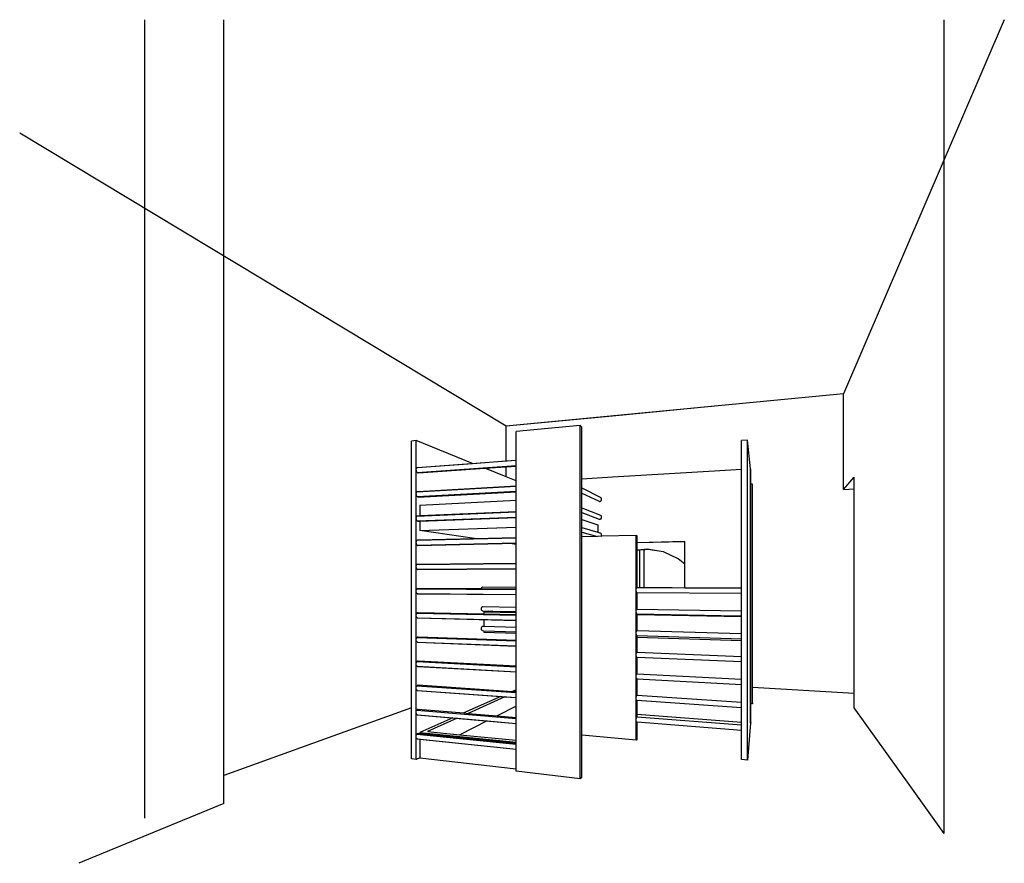
# Model space of a CAD drawing. Units: millimetres. Extents: x 49528 to 81140, y -4950 to 709.
# Drawn here: x 80068 to 81140, y -2219 to -1301 of the extents above; entities that cross this region are included whole.
import ezdxf

# ---------------------------------------------------------------- set-up
doc = ezdxf.new("R2010")
doc.units = ezdxf.units.MM
doc.header["$MEASUREMENT"] = 0
doc.layers.add('ans_', color=253, linetype='Continuous')
doc.layers.add('bt_moe', color=251, linetype='Continuous')

msp = doc.modelspace()

# ---------------------------------------------------------------- linework, layer by layer
at = {"layer": 'ans_'}
for p, q in [((80204.4, -2169.5), (80204.4, -1300.7)), ((80290.3, -2123), (80290.3, -1300.7)), ((81139.5, -1300.7), (80964.5, -1707.9)), ((81074.1, -2186.1), (81074.1, -1300.7)), ((80597.6, -1743), (80068.2, -1424.3)), ((80964.5, -1707.9), (80597.6, -1743)), ((80964.5, -1811.9), (80964.5, -1707.9)), ((80824.2, -1721.3), (80713.1, -1731.9)), ((80713.1, -1731.9), (80597.6, -1743)), ((80597.6, -1780.6), (80597.6, -1743)), ((80597.6, -1798.2), (80597.6, -1787.1)), ((80964.5, -1811.9), (80976.2, -1798.5)), ((80976.2, -2049.5), (80976.2, -1798.5)), ((80964.5, -1811.9), (80976.2, -1811.3)), ((80976.2, -2033.8), (80865.4, -2027.4)), ((80494.6, -2049.3), (80421.9, -2075.5)), ((81036, -2132.9), (80976.2, -2049.5)), ((80421.9, -2075.5), (80290.3, -2123)), ((80290.3, -2153.4), (80290.3, -2123)), ((81074.1, -2186.1), (81036, -2132.9)), ((80290.3, -2153.4), (80132.4, -2218.5))]:
    msp.add_line(p, q, dxfattribs=at)
at = {"layer": 'bt_moe'}
for p, q in [((80677.9, -1742.2), (80608.4, -1748.6)), ((80677.9, -2126.5), (80677.9, -1742.2)), ((80679.9, -1743.9), (80677.9, -1742.2)), ((80679.9, -1800.6), (80679.9, -1743.9)), ((80608.4, -1779.8), (80608.4, -1748.6)), ((80499.7, -1758.6), (80494.6, -1759.1)), ((80494.6, -2049.3), (80494.6, -1759.1)), ((80499.7, -1842.9), (80499.7, -1758.6)), ((80560.9, -1783.4), (80499.7, -1758.6)), ((80860, -1758.2), (80853.7, -1758.6)), ((80853.7, -1790.1), (80853.7, -1758.6)), ((80860, -2106.2), (80860, -1758.2)), ((80863.5, -1789.5), (80860, -1758.2)), ((80499.7, -1789.7), (80499.9, -1789)), ((80499.9, -1789), (80500.1, -1788.5)), ((80500.1, -1788.5), (80500.5, -1788)), ((80500.5, -1788), (80608.4, -1780)), ((80500.5, -1788), (80500.9, -1787.8)), ((80500.7, -1793.3), (80608.4, -1785.7)), ((80500.9, -1787.8), (80560.9, -1783.4)), ((80501.2, -1793.7), (80608.4, -1786.1)), ((80502, -1793.8), (80574.2, -1788.7)), ((80560.9, -1783.4), (80597.6, -1780.6)), ((80574.2, -1788.7), (80597.6, -1787.1)), ((80597.6, -1798.2), (80574.2, -1788.7)), ((80597.6, -1780.6), (80608.4, -1779.8)), ((80597.6, -1787.1), (80608.4, -1786.3)), ((80608.4, -1786.3), (80608.4, -1779.8)), ((80608.4, -1802.5), (80608.4, -1786.3)), ((80499.7, -1790.5), (80499.7, -1789.7)), ((80499.8, -1791.3), (80499.7, -1790.5)), ((80500, -1792.1), (80499.8, -1791.3)), ((80500.3, -1792.8), (80500, -1792.1)), ((80500.7, -1793.3), (80500.3, -1792.8)), ((80501.1, -1793.7), (80500.7, -1793.3)), ((80501.6, -1793.8), (80501.1, -1793.7)), ((80502, -1793.8), (80501.6, -1793.8)), ((80502, -1793.8), (80502, -1793.8)), ((80608.4, -1802.5), (80597.6, -1798.2)), ((80713.1, -1798.6), (80679.9, -1800.6)), ((80824.2, -1791.9), (80713.1, -1798.6)), ((80853.7, -1790.1), (80824.2, -1791.9)), ((80853.7, -1918.9), (80853.7, -1790.1)), ((80863.5, -2066.2), (80863.5, -1789.5)), ((80863.6, -1790.4), (80863.5, -1789.5)), ((80863.6, -1806.2), (80863.6, -1790.4)), ((80500.4, -1814.4), (80608.4, -1808.1)), ((80501.3, -1814.1), (80608.4, -1807.8)), ((80608.4, -1807.8), (80608.4, -1802.5)), ((80608.4, -1814.3), (80608.4, -1807.8)), ((80679.9, -1810.2), (80679.9, -1800.6)), ((80679.9, -1810.2), (80700.5, -1820.7)), ((80679.9, -1815.7), (80679.9, -1810.2)), ((80865.4, -1806.1), (80863.6, -1806.2)), ((80863.6, -2044.9), (80863.6, -1806.2)), ((80865.4, -2045.1), (80865.4, -1806.1)), ((80865.4, -1806.8), (80865.4, -1806.1)), ((80865.4, -2027.4), (80865.4, -1806.8)), ((80499.7, -1816.2), (80499.9, -1815.4)), ((80499.7, -1816.9), (80499.7, -1816.2)), ((80499.8, -1817.7), (80499.7, -1816.9)), ((80500, -1818.5), (80499.8, -1817.7)), ((80499.9, -1815.4), (80500.1, -1814.9)), ((80500.3, -1819.1), (80500, -1818.5)), ((80500.1, -1814.9), (80500.4, -1814.4)), ((80500.7, -1819.6), (80500.3, -1819.1)), ((80500.4, -1814.4), (80500.8, -1814.2)), ((80500.7, -1819.6), (80608.4, -1813.7)), ((80501.1, -1820), (80500.7, -1819.6)), ((80500.8, -1814.2), (80501.3, -1814.1)), ((80501.6, -1820.1), (80501.1, -1820)), ((80501.2, -1820), (80608.4, -1814.2)), ((80501.6, -1820.1), (80608.4, -1814.3)), ((80608.4, -1823.6), (80608.4, -1814.3)), ((80679.9, -1815.7), (80698.6, -1824.7)), ((80679.9, -1831.8), (80679.9, -1815.7)), ((80700.9, -1821.1), (80700.5, -1820.7)), ((80701.2, -1821.6), (80700.9, -1821.1)), ((80503.4, -1828.8), (80608.4, -1823.6)), ((80503.4, -1828.8), (80503.4, -1840.3)), ((80608.4, -1835.9), (80608.4, -1823.6)), ((80679.9, -1831.8), (80700, -1839.9)), ((80679.9, -1837), (80679.9, -1831.8)), ((80698.6, -1824.7), (80699.1, -1824.8)), ((80699.1, -1824.8), (80699.7, -1824.8)), ((80699.7, -1824.8), (80700.2, -1824.6)), ((80700.2, -1824.6), (80700.7, -1824.2)), ((80700.7, -1824.2), (80701, -1823.8)), ((80701, -1823.8), (80701.3, -1823.3)), ((80701.4, -1822.1), (80701.2, -1821.6)), ((80701.3, -1823.3), (80701.4, -1822.7)), ((80701.4, -1822.7), (80701.4, -1822.1)), ((80499.7, -1842.6), (80499.9, -1841.9)), ((80499.7, -1842.9), (80499.7, -1842.6)), ((80499.9, -1841.9), (80500.1, -1841.2)), ((80500.1, -1841.2), (80500.4, -1840.8)), ((80500.4, -1840.8), (80608.4, -1836.2)), ((80500.4, -1840.8), (80500.8, -1840.5)), ((80500.7, -1846), (80608.4, -1841.8)), ((80500.8, -1840.5), (80501.3, -1840.4)), ((80501.2, -1846.4), (80608.4, -1842.2)), ((80501.3, -1840.4), (80503.4, -1840.3)), ((80503.4, -1840.3), (80608.4, -1835.9)), ((80503.4, -1846.4), (80608.4, -1842.3)), ((80608.4, -1838.5), (80608.4, -1835.9)), ((80608.4, -1838.9), (80608.4, -1838.5)), ((80608.4, -1839), (80608.4, -1838.5)), ((80608.4, -1839), (80608.4, -1838.9)), ((80608.4, -1842.3), (80608.4, -1839)), ((80608.4, -1852.8), (80608.4, -1842.3)), ((80679.9, -1837), (80698.6, -1844.1)), ((80679.9, -1844.5), (80679.9, -1837)), ((80700.5, -1840.1), (80700, -1839.9)), ((80700.9, -1840.5), (80700.5, -1840.1)), ((80701.2, -1841), (80700.9, -1840.5)), ((80701.1, -1843.2), (80701.3, -1842.6)), ((80701.4, -1841.5), (80701.2, -1841)), ((80701.3, -1842.6), (80701.4, -1842.1)), ((80701.4, -1842.1), (80701.4, -1841.5)), ((80499.7, -1843.4), (80499.7, -1842.9)), ((80499.7, -1843.5), (80499.7, -1843.4)), ((80499.7, -1869), (80499.7, -1843.5)), ((80499.8, -1844.1), (80499.7, -1843.5)), ((80500, -1844.9), (80499.8, -1844.1)), ((80500.3, -1845.5), (80500, -1844.9)), ((80500.7, -1846), (80500.3, -1845.5)), ((80501.1, -1846.3), (80500.7, -1846)), ((80501.5, -1846.4), (80501.1, -1846.3)), ((80501.5, -1846.4), (80503.4, -1846.4)), ((80503.4, -1846.4), (80503.4, -1856.3)), ((80503.4, -1856.3), (80608.4, -1852.8)), ((80608.4, -1863.9), (80608.4, -1852.8)), ((80679.9, -1844.5), (80697.2, -1850.3)), ((80679.9, -1853.3), (80679.9, -1844.5)), ((80679.9, -1853.3), (80697.2, -1858.4)), ((80679.9, -1858.4), (80679.9, -1853.3)), ((80697.2, -1850.3), (80697.2, -1858.4)), ((80698.6, -1844.1), (80699.1, -1844.2)), ((80699.1, -1844.2), (80699.7, -1844.1)), ((80699.7, -1844.1), (80700.2, -1843.9)), ((80700.2, -1843.9), (80700.7, -1843.6)), ((80700.7, -1843.6), (80701.1, -1843.2)), ((80563, -1865.1), (80503.4, -1856.3)), ((80563, -1865.1), (80608.4, -1863.9)), ((80608.4, -1866.2), (80608.4, -1863.9)), ((80679.9, -1858.4), (80696.8, -1862.9)), ((80679.9, -1863.4), (80679.9, -1858.4)), ((80696.8, -1862.9), (80679.9, -1863.4)), ((80679.9, -2079), (80679.9, -1863.4)), ((80700.8, -1862.8), (80696.8, -1862.9)), ((80697.2, -1858.4), (80700, -1859.2)), ((80700.5, -1859.5), (80700, -1859.2)), ((80700.9, -1859.9), (80700.5, -1859.5)), ((80739.1, -1861.8), (80700.8, -1862.8)), ((80700.8, -1862.8), (80701.1, -1862.5)), ((80701.2, -1860.3), (80700.9, -1859.9)), ((80701.1, -1862.5), (80701.3, -1862)), ((80701.4, -1860.9), (80701.2, -1860.3)), ((80701.3, -1862), (80701.4, -1861.4)), ((80701.4, -1861.4), (80701.4, -1860.9)), ((80739.1, -1920.5), (80739.1, -1861.8)), ((80740.2, -1862.2), (80739.1, -1861.8)), ((80740.2, -1869.7), (80740.2, -1862.2)), ((80499.7, -1869), (80499.8, -1868.3)), ((80499.7, -1869.8), (80499.7, -1869)), ((80499.7, -1869), (80499.7, -1869)), ((80499.7, -1870), (80499.7, -1869.8)), ((80499.7, -1895.3), (80499.7, -1870)), ((80499.8, -1870.6), (80499.7, -1870)), ((80499.8, -1868.3), (80500.1, -1867.6)), ((80500, -1871.3), (80499.8, -1870.6)), ((80500.3, -1871.9), (80500, -1871.3)), ((80500.1, -1867.6), (80500.4, -1867.1)), ((80500.7, -1872.3), (80500.3, -1871.9)), ((80500.4, -1867.1), (80608.4, -1864.3)), ((80500.4, -1867.1), (80500.8, -1866.8)), ((80500.7, -1872.3), (80608.4, -1869.8)), ((80501.1, -1872.6), (80500.7, -1872.3)), ((80500.8, -1866.8), (80501.2, -1866.7)), ((80501.1, -1872.7), (80608.4, -1870.2)), ((80501.5, -1872.7), (80501.1, -1872.6)), ((80501.2, -1866.7), (80563, -1865.1)), ((80501.5, -1872.7), (80599.6, -1870.4)), ((80599.6, -1870.4), (80608.4, -1870.2)), ((80608.4, -1871.7), (80599.6, -1870.4)), ((80608.4, -1867.3), (80608.4, -1866.2)), ((80608.4, -1867.1), (80608.4, -1866.2)), ((80608.4, -1866.2), (80608.4, -1866.2)), ((80608.4, -1867.3), (80608.4, -1867.1)), ((80608.4, -1870.2), (80608.4, -1867.3)), ((80608.4, -1871.7), (80608.4, -1870.2)), ((80608.4, -1891.9), (80608.4, -1871.7)), ((80791.8, -1868.6), (80740.2, -1869.7)), ((80791.8, -1868.9), (80740.2, -1870)), ((80740.2, -1870), (80740.2, -1869.7)), ((80740.2, -1878), (80740.2, -1870)), ((80791.8, -1868.9), (80791.8, -1868.6)), ((80791.8, -1893), (80791.8, -1868.9)), ((80747.8, -1877.2), (80740.2, -1878)), ((80742.9, -1878), (80740.2, -1878.2)), ((80740.2, -1878.2), (80740.2, -1878)), ((80740.2, -1918.5), (80740.2, -1878.2)), ((80747.8, -1877.5), (80742.9, -1878)), ((80742.9, -1918.5), (80742.9, -1878)), ((80750.9, -1876.9), (80747.8, -1877.2)), ((80748.6, -1877.4), (80747.8, -1877.5)), ((80747.8, -1898.8), (80747.8, -1877.5)), ((80751.6, -1877.1), (80748.6, -1877.4)), ((80768.3, -1879.7), (80750.9, -1876.9)), ((80768.6, -1879.8), (80751.6, -1877.1)), ((80768.6, -1879.8), (80768.3, -1879.7)), ((80784.6, -1887.1), (80768.6, -1879.8)), ((80499.7, -1895.3), (80499.8, -1894.7)), ((80499.7, -1895.4), (80499.7, -1895.3)), ((80499.7, -1896.2), (80499.7, -1895.4)), ((80499.7, -1896.6), (80499.7, -1896.2)), ((80499.8, -1894.7), (80500.1, -1894)), ((80500.1, -1894), (80500.4, -1893.5)), ((80500.4, -1893.5), (80608.4, -1892.4)), ((80500.4, -1893.5), (80500.8, -1893.2)), ((80500.8, -1893.2), (80501.2, -1893)), ((80501.2, -1893), (80608.4, -1891.9)), ((80608.4, -1894.3), (80608.4, -1891.9)), ((80608.4, -1895.6), (80608.4, -1894.3)), ((80608.4, -1894.4), (80608.4, -1894.3)), ((80608.4, -1895.2), (80608.4, -1894.4)), ((80608.4, -1895.6), (80608.4, -1895.2)), ((80608.4, -1898.2), (80608.4, -1895.6)), ((80791.8, -1893), (80784.6, -1887.1)), ((80791.8, -1901), (80791.8, -1893)), ((80499.7, -1921.6), (80499.7, -1896.6)), ((80499.8, -1897), (80499.7, -1896.6)), ((80500, -1897.7), (80499.8, -1897)), ((80500.3, -1898.3), (80500, -1897.7)), ((80500.6, -1898.7), (80500.3, -1898.3)), ((80500.6, -1898.7), (80608.4, -1897.9)), ((80501.1, -1899), (80500.6, -1898.7)), ((80501.1, -1899), (80608.4, -1898.2)), ((80501.5, -1899), (80501.1, -1899)), ((80501.5, -1899), (80608.4, -1898.2)), ((80608.4, -1918), (80608.4, -1898.2)), ((80747.8, -1918.5), (80747.8, -1898.8)), ((80791.8, -1908.2), (80791.8, -1901)), ((80791.8, -1918.7), (80791.8, -1908.2)), ((80499.6, -1922.6), (80499.7, -1921.8)), ((80499.7, -1923.1), (80499.6, -1922.6)), ((80499.7, -1921.6), (80499.8, -1921.1)), ((80499.7, -1921.8), (80499.7, -1921.6)), ((80499.7, -1948), (80499.7, -1923.1)), ((80499.7, -1923.4), (80499.7, -1923.1)), ((80499.9, -1924.1), (80499.7, -1923.4)), ((80499.8, -1921.1), (80500.1, -1920.4)), ((80500.2, -1924.7), (80499.9, -1924.1)), ((80500.1, -1920.4), (80500.4, -1919.9)), ((80500.6, -1925.1), (80500.2, -1924.7)), ((80500.4, -1919.9), (80500.8, -1919.5)), ((80500.4, -1919.9), (80608.4, -1920.5)), ((80501, -1925.3), (80500.6, -1925.1)), ((80500.6, -1925.1), (80608.4, -1926)), ((80500.8, -1919.5), (80501.2, -1919.4)), ((80501.5, -1925.3), (80501, -1925.3)), ((80501.1, -1925.3), (80608.4, -1926.2)), ((80501.2, -1919.4), (80570.7, -1919.7)), ((80501.5, -1925.3), (80608.4, -1926.2)), ((80570.7, -1919.7), (80570.8, -1919.2)), ((80570.7, -1919.7), (80608.4, -1919.9)), ((80570.8, -1919.2), (80570.9, -1918.7)), ((80570.9, -1918.7), (80571.1, -1918.3)), ((80571.1, -1918.3), (80571.4, -1918)), ((80571.4, -1918), (80571.7, -1917.8)), ((80571.7, -1917.8), (80608.4, -1918)), ((80608.3, -1923.4), (80608.4, -1922.5)), ((80608.4, -1923.9), (80608.3, -1923.4)), ((80608.4, -1919.9), (80608.4, -1918)), ((80608.4, -1922.3), (80608.4, -1919.9)), ((80608.4, -1923.9), (80608.4, -1922.3)), ((80608.4, -1922.5), (80608.4, -1922.3)), ((80608.4, -1926.2), (80608.4, -1923.9)), ((80608.4, -1939.8), (80608.4, -1926.2)), ((80739.1, -1920), (80739.2, -1919.4)), ((80739.1, -1920.5), (80739.1, -1920)), ((80739.1, -1920.7), (80739.1, -1920.5)), ((80739.1, -1921.4), (80739.1, -1920.7)), ((80739.1, -1921.8), (80739.1, -1921.4)), ((80739.1, -1944), (80739.1, -1921.8)), ((80739.1, -1922.1), (80739.1, -1921.8)), ((80739.2, -1922.7), (80739.1, -1922.1)), ((80739.2, -1919.4), (80739.3, -1918.9)), ((80739.3, -1923.2), (80739.2, -1922.7)), ((80739.3, -1918.9), (80739.4, -1918.6)), ((80739.4, -1923.6), (80739.3, -1923.2)), ((80739.4, -1918.6), (80739.6, -1918.5)), ((80739.5, -1923.8), (80739.4, -1923.6)), ((80739.7, -1923.8), (80739.5, -1923.8)), ((80739.6, -1918.5), (80740.2, -1918.5)), ((80739.7, -1923.8), (80740.2, -1923.8)), ((80740.2, -1918.5), (80742.9, -1918.5)), ((80740.2, -1941.9), (80740.2, -1923.8)), ((80740.2, -1923.8), (80853.7, -1924.5)), ((80742.9, -1918.5), (80747.8, -1918.5)), ((80747.8, -1918.5), (80756, -1918.5)), ((80756, -1918.5), (80770.6, -1918.6)), ((80770.6, -1918.6), (80778.2, -1918.6)), ((80778.2, -1918.6), (80791.8, -1918.7)), ((80791.8, -1918.7), (80853.7, -1918.9)), ((80853.7, -1924.5), (80853.7, -1918.9)), ((80853.7, -1943.8), (80853.7, -1924.5)), ((80499.6, -1949.1), (80499.7, -1948.3)), ((80499.7, -1949.7), (80499.6, -1949.1)), ((80499.7, -1948), (80499.8, -1947.5)), ((80499.7, -1948.3), (80499.7, -1948)), ((80499.7, -1974.3), (80499.7, -1949.7)), ((80499.7, -1949.8), (80499.7, -1949.7)), ((80499.9, -1950.5), (80499.7, -1949.8)), ((80499.8, -1947.5), (80500, -1946.8)), ((80500, -1946.8), (80500.4, -1946.3)), ((80500.4, -1946.3), (80500.8, -1945.9)), ((80500.4, -1946.3), (80608.4, -1948.6)), ((80500.8, -1945.9), (80501.2, -1945.7)), ((80501.2, -1945.7), (80501.6, -1945.7)), ((80501.6, -1945.7), (80573.3, -1947.2)), ((80570.6, -1941.9), (80570.7, -1941.3)), ((80570.7, -1942.5), (80570.6, -1941.9)), ((80570.7, -1941.3), (80570.8, -1940.7)), ((80570.8, -1943.1), (80570.7, -1942.5)), ((80570.8, -1940.7), (80570.9, -1940.1)), ((80571, -1943.6), (80570.8, -1943.1)), ((80570.9, -1940.1), (80571.1, -1939.7)), ((80571.3, -1943.9), (80571, -1943.6)), ((80571.1, -1939.7), (80571.4, -1939.4)), ((80571.6, -1944), (80571.3, -1943.9)), ((80571.4, -1939.4), (80571.7, -1939.2)), ((80571.6, -1944), (80578.7, -1944.2)), ((80571.7, -1939.2), (80608.4, -1939.8)), ((80578.7, -1944.2), (80573.3, -1944.8)), ((80573.3, -1944.8), (80573.3, -1947.2)), ((80573.3, -1944.8), (80608.4, -1945.5)), ((80573.3, -1947.2), (80608.4, -1947.9)), ((80578.7, -1944.2), (80583, -1944.3)), ((80583, -1944.3), (80579.8, -1944.6)), ((80579.8, -1944.6), (80608.4, -1945.2)), ((80583, -1944.3), (80608.4, -1944.7)), ((80608.4, -1944.7), (80608.4, -1939.8)), ((80608.4, -1945.2), (80608.4, -1944.7)), ((80608.4, -1945.5), (80608.4, -1945.2)), ((80608.4, -1947.9), (80608.4, -1945.5)), ((80608.4, -1950.4), (80608.4, -1947.9)), ((80739.1, -1943.5), (80739.2, -1942.9)), ((80739.1, -1944), (80739.1, -1943.5)), ((80739.1, -1944.2), (80739.1, -1944)), ((80739.1, -1944.9), (80739.1, -1944.2)), ((80739.1, -1945.5), (80739.1, -1944.9)), ((80739.1, -1967.4), (80739.1, -1945.5)), ((80739.1, -1945.6), (80739.1, -1945.5)), ((80739.2, -1946.2), (80739.1, -1945.6)), ((80739.2, -1942.9), (80739.3, -1942.5)), ((80739.3, -1946.7), (80739.2, -1946.2)), ((80739.3, -1942.5), (80739.4, -1942.1)), ((80739.4, -1947), (80739.3, -1946.7)), ((80739.4, -1942.1), (80739.6, -1941.9)), ((80739.5, -1947.2), (80739.4, -1947)), ((80739.5, -1947.2), (80740.2, -1947.2)), ((80739.6, -1941.9), (80740.2, -1941.9)), ((80740.2, -1941.9), (80853.7, -1943.8)), ((80740.2, -1947.2), (80849.9, -1949.3)), ((80740.2, -1947.7), (80740.2, -1947.2)), ((80740.2, -1947.7), (80849.6, -1949.8)), ((80740.2, -1948), (80740.2, -1947.7)), ((80740.2, -1948), (80853.7, -1950.2)), ((80740.2, -1965.4), (80740.2, -1948)), ((80849.6, -1949.8), (80849.9, -1949.3)), ((80849.9, -1949.3), (80853.7, -1949.4)), ((80853.7, -1949.4), (80853.7, -1943.8)), ((80853.7, -1950.2), (80853.7, -1949.4)), ((80500.2, -1951), (80499.9, -1950.5)), ((80500.6, -1951.4), (80500.2, -1951)), ((80501, -1951.6), (80500.6, -1951.4)), ((80500.6, -1951.4), (80608.4, -1954)), ((80501, -1951.6), (80573.3, -1953.4)), ((80501.1, -1951.6), (80608.4, -1954.3)), ((80571.4, -1960.8), (80571.7, -1960.6)), ((80571.7, -1960.6), (80572, -1960.6)), ((80572, -1960.6), (80573.3, -1960.6)), ((80573.3, -1953.4), (80573.3, -1960.6)), ((80573.3, -1953.4), (80608.4, -1954.2)), ((80573.3, -1960.6), (80608.4, -1961.6)), ((80608.3, -1950.7), (80608.4, -1950.4)), ((80608.3, -1951.5), (80608.3, -1950.7)), ((80608.4, -1952.2), (80608.3, -1951.5)), ((80608.4, -1952.2), (80608.4, -1950.4)), ((80608.4, -1954.2), (80608.4, -1952.2)), ((80608.4, -1961.6), (80608.4, -1954.2)), ((80853.7, -1968.6), (80853.7, -1950.2)), ((80570.6, -1963.4), (80570.7, -1962.8)), ((80570.7, -1964), (80570.6, -1963.4)), ((80570.7, -1962.1), (80570.9, -1961.6)), ((80570.7, -1962.8), (80570.7, -1962.1)), ((80570.8, -1964.5), (80570.7, -1964)), ((80571, -1965), (80570.8, -1964.5)), ((80570.9, -1961.6), (80571.1, -1961.1)), ((80571.3, -1965.3), (80571, -1965)), ((80571.1, -1961.1), (80571.4, -1960.8)), ((80571.6, -1965.4), (80571.3, -1965.3)), ((80571.6, -1965.4), (80573.3, -1965.5)), ((80573.3, -1965.5), (80573.3, -1967.1)), ((80573.3, -1965.5), (80608.4, -1966.6)), ((80573.3, -1967.1), (80608.4, -1968.3)), ((80608.4, -1966.6), (80608.4, -1961.6)), ((80608.4, -1968.3), (80608.4, -1966.6)), ((80608.4, -1975.9), (80608.4, -1968.3)), ((80739.1, -1967.1), (80739.2, -1966.5)), ((80739.1, -1967.4), (80739.1, -1967.1)), ((80739.1, -1967.8), (80739.1, -1967.4)), ((80739.1, -1968.5), (80739.1, -1967.8)), ((80739.1, -1969.1), (80739.1, -1968.5)), ((80739.1, -1990.9), (80739.1, -1969.1)), ((80739.2, -1969.7), (80739.1, -1969.1)), ((80739.1, -1969.1), (80739.1, -1969.1)), ((80739.2, -1966.5), (80739.3, -1966)), ((80739.3, -1970.2), (80739.2, -1969.7)), ((80739.3, -1966), (80739.4, -1965.6)), ((80739.4, -1970.5), (80739.3, -1970.2)), ((80739.4, -1965.6), (80739.6, -1965.4)), ((80739.5, -1970.7), (80739.4, -1970.5)), ((80739.5, -1970.7), (80740.2, -1970.7)), ((80739.6, -1965.4), (80739.7, -1965.4)), ((80739.7, -1965.4), (80740.2, -1965.4)), ((80740.2, -1965.4), (80853.7, -1968.6)), ((80740.2, -1972.5), (80740.2, -1970.7)), ((80740.2, -1970.7), (80853.7, -1974.3)), ((80853.7, -1974.3), (80853.7, -1968.6)), ((80499.6, -1974.7), (80499.7, -1974.3)), ((80499.6, -1975.5), (80499.6, -1974.7)), ((80499.7, -1976.2), (80499.6, -1975.5)), ((80499.7, -1974.3), (80499.8, -1973.9)), ((80499.7, -2000.6), (80499.7, -1976.2)), ((80499.9, -1976.9), (80499.7, -1976.2)), ((80499.7, -1976.2), (80499.7, -1976.2)), ((80499.8, -1973.9), (80500, -1973.2)), ((80500.2, -1977.4), (80499.9, -1976.9)), ((80500, -1973.2), (80500.4, -1972.7)), ((80500.6, -1977.8), (80500.2, -1977.4)), ((80500.4, -1972.7), (80500.7, -1972.2)), ((80500.4, -1972.7), (80608.4, -1976.6)), ((80501, -1977.9), (80500.6, -1977.8)), ((80500.6, -1977.8), (80608.4, -1982.1)), ((80500.7, -1972.2), (80501.2, -1972)), ((80501, -1977.9), (80608.4, -1982.3)), ((80501.1, -1978), (80608.4, -1982.3)), ((80501.2, -1972), (80501.6, -1972)), ((80501.6, -1972), (80608.4, -1975.9)), ((80608.3, -1978.9), (80608.4, -1978.4)), ((80608.3, -1979.7), (80608.3, -1978.9)), ((80608.4, -1980.5), (80608.3, -1979.7)), ((80608.4, -1978.4), (80608.4, -1975.9)), ((80608.4, -1980.5), (80608.4, -1978.4)), ((80608.4, -1982.3), (80608.4, -1980.5)), ((80740.2, -1972.5), (80853.7, -1976.2)), ((80740.2, -1988.8), (80740.2, -1972.5)), ((80853.7, -1976.2), (80853.7, -1974.3)), ((80853.7, -1993.4), (80853.7, -1976.2)), ((80608.4, -2003.8), (80608.4, -1982.3)), ((80739.1, -1990.6), (80739.2, -1990)), ((80739.1, -1990.9), (80739.1, -1990.6)), ((80739.1, -1991.3), (80739.1, -1990.9)), ((80739.1, -1992), (80739.1, -1991.3)), ((80739.1, -1992.7), (80739.1, -1992)), ((80739.1, -2014.3), (80739.1, -1992.7)), ((80739.2, -1993.3), (80739.1, -1992.7)), ((80739.1, -1992.7), (80739.1, -1992.7)), ((80739.2, -1990), (80739.3, -1989.5)), ((80739.3, -1989.5), (80739.4, -1989.1)), ((80739.4, -1989.1), (80739.6, -1988.8)), ((80739.6, -1988.8), (80739.7, -1988.8)), ((80739.7, -1988.8), (80740.2, -1988.8)), ((80740.2, -1988.8), (80853.7, -1993.4)), ((80499.6, -2001.1), (80499.7, -2000.6)), ((80499.6, -2001.9), (80499.6, -2001.1)), ((80499.7, -2002.7), (80499.6, -2001.9)), ((80499.7, -2000.6), (80499.8, -2000.3)), ((80499.7, -2027), (80499.7, -2002.7)), ((80499.9, -2003.3), (80499.7, -2002.7)), ((80499.7, -2002.7), (80499.7, -2002.7)), ((80499.8, -2000.3), (80500, -1999.6)), ((80500.2, -2003.8), (80499.9, -2003.3)), ((80500, -1999.6), (80500.3, -1999)), ((80500.3, -1999), (80500.7, -1998.6)), ((80500.3, -1999), (80608.4, -2004.7)), ((80500.7, -1998.6), (80501.2, -1998.3)), ((80501.2, -1998.3), (80501.6, -1998.3)), ((80501.6, -1998.3), (80608.4, -2003.8)), ((80739.3, -1993.7), (80739.2, -1993.3)), ((80739.4, -1994), (80739.3, -1993.7)), ((80739.5, -1994.2), (80739.4, -1994)), ((80739.5, -1994.2), (80740.2, -1994.2)), ((80740.2, -2012.3), (80740.2, -1994.2)), ((80740.2, -1994.2), (80853.7, -1999.1)), ((80853.7, -1999.1), (80853.7, -1993.4)), ((80853.7, -2018.3), (80853.7, -1999.1)), ((80500.6, -2004.1), (80500.2, -2003.8)), ((80501, -2004.3), (80500.6, -2004.1)), ((80500.6, -2004.1), (80608.4, -2010.2)), ((80501, -2004.3), (80608.4, -2010.3)), ((80501.1, -2004.3), (80608.4, -2010.3)), ((80608.3, -2007), (80608.4, -2006.5)), ((80608.3, -2007.9), (80608.3, -2007)), ((80608.4, -2008.6), (80608.3, -2007.9)), ((80608.4, -2006.5), (80608.4, -2003.8)), ((80608.4, -2008.7), (80608.4, -2006.5)), ((80608.4, -2008.7), (80608.4, -2008.6)), ((80608.4, -2010.3), (80608.4, -2008.7)), ((80608.4, -2029.8), (80608.4, -2010.3)), ((80739.1, -2014.2), (80739.2, -2013.5)), ((80739.1, -2014.3), (80739.1, -2014.2)), ((80739.2, -2013.5), (80739.3, -2013)), ((80739.3, -2013), (80739.4, -2012.6)), ((80739.4, -2012.6), (80739.6, -2012.3)), ((80739.6, -2012.3), (80739.7, -2012.2)), ((80739.7, -2012.2), (80740.2, -2012.3)), ((80740.2, -2012.3), (80853.7, -2018.3)), ((80500.7, -2024.9), (80501.2, -2024.6)), ((80501.2, -2024.6), (80501.6, -2024.5)), ((80501.6, -2024.5), (80604.5, -2031.6)), ((80739.1, -2014.9), (80739.1, -2014.3)), ((80739.1, -2015.6), (80739.1, -2014.9)), ((80739.1, -2016.2), (80739.1, -2015.6)), ((80739.1, -2016.3), (80739.1, -2016.2)), ((80739.1, -2037.8), (80739.1, -2016.3)), ((80739.1, -2016.8), (80739.1, -2016.3)), ((80739.2, -2017.2), (80739.1, -2016.8)), ((80739.4, -2017.5), (80739.2, -2017.2)), ((80739.5, -2017.6), (80739.4, -2017.5)), ((80739.5, -2017.6), (80740.2, -2017.7)), ((80740.2, -2035.7), (80740.2, -2017.7)), ((80740.2, -2017.7), (80853.7, -2024)), ((80853.7, -2024), (80853.7, -2018.3)), ((80853.7, -2043.1), (80853.7, -2024)), ((80499.6, -2027.6), (80499.7, -2027)), ((80499.6, -2028.4), (80499.6, -2027.6)), ((80499.7, -2029.1), (80499.6, -2028.4)), ((80499.7, -2026.8), (80500, -2026)), ((80499.7, -2027), (80499.7, -2026.8)), ((80499.7, -2029.2), (80499.7, -2029.1)), ((80499.7, -2053.3), (80499.7, -2029.2)), ((80499.9, -2029.7), (80499.7, -2029.2)), ((80500.2, -2030.2), (80499.9, -2029.7)), ((80500, -2026), (80500.3, -2025.4)), ((80500.6, -2030.5), (80500.2, -2030.2)), ((80500.3, -2025.4), (80500.7, -2024.9)), ((80500.3, -2025.4), (80608.4, -2032.8)), ((80501, -2030.6), (80500.6, -2030.5)), ((80500.6, -2030.5), (80608.4, -2038.3)), ((80501, -2030.6), (80591.8, -2037.1)), ((80501, -2030.6), (80608.4, -2038.3)), ((80608.4, -2029.8), (80604.5, -2031.6)), ((80604.5, -2031.6), (80608.4, -2031.8)), ((80608.3, -2035.2), (80608.4, -2034.6)), ((80608.3, -2036), (80608.3, -2035.2)), ((80608.4, -2031.8), (80608.4, -2029.8)), ((80608.4, -2034.6), (80608.4, -2031.8)), ((80608.4, -2036.9), (80608.4, -2034.6)), ((80865.4, -2044.2), (80865.4, -2027.4)), ((80591.8, -2037.1), (80551.4, -2055)), ((80596, -2037.4), (80556, -2055.4)), ((80591.8, -2037.1), (80596, -2037.4)), ((80596, -2037.4), (80608.4, -2038.3)), ((80608.4, -2036.8), (80608.3, -2036)), ((80608.4, -2036.9), (80608.4, -2036.8)), ((80608.4, -2038.3), (80608.4, -2036.9)), ((80608.4, -2047.6), (80608.4, -2038.3)), ((80739, -2039.1), (80739.1, -2038.4)), ((80739.1, -2039.8), (80739, -2039.1)), ((80739.1, -2037.7), (80739.2, -2037)), ((80739.1, -2037.8), (80739.1, -2037.7)), ((80739.1, -2038.4), (80739.1, -2037.8)), ((80739.1, -2039.9), (80739.1, -2039.8)), ((80739.1, -2061.3), (80739.1, -2039.9)), ((80739.1, -2040.3), (80739.1, -2039.9)), ((80739.2, -2040.7), (80739.1, -2040.3)), ((80739.2, -2037), (80739.3, -2036.5)), ((80739.4, -2041), (80739.2, -2040.7)), ((80739.3, -2036.5), (80739.4, -2036)), ((80739.4, -2036), (80739.6, -2035.8)), ((80739.5, -2041.1), (80739.4, -2041)), ((80739.5, -2041.1), (80740.2, -2041.1)), ((80739.6, -2035.8), (80739.7, -2035.7)), ((80739.7, -2035.7), (80740.2, -2035.7)), ((80740.2, -2035.7), (80853.7, -2043.1)), ((80740.2, -2041.1), (80853.7, -2048.9)), ((80740.2, -2056.7), (80740.2, -2041.1)), ((80853.7, -2048.9), (80853.7, -2043.1)), ((80865.4, -2045.1), (80863.6, -2044.9)), ((80863.6, -2065.1), (80863.6, -2044.9)), ((80865.4, -2044.2), (80865.4, -2045.1)), ((80494.6, -2105), (80494.6, -2049.3)), ((80499.6, -2054), (80499.7, -2053.3)), ((80499.6, -2054.8), (80499.6, -2054)), ((80499.7, -2055.5), (80499.6, -2054.8)), ((80499.7, -2053.2), (80500, -2052.4)), ((80499.7, -2053.3), (80499.7, -2053.2)), ((80499.7, -2055.7), (80499.7, -2055.5)), ((80499.7, -2079.7), (80499.7, -2055.7)), ((80499.9, -2056.1), (80499.7, -2055.7)), ((80500.2, -2056.6), (80499.9, -2056.1)), ((80500, -2052.4), (80500.3, -2051.8)), ((80500.5, -2056.9), (80500.2, -2056.6)), ((80500.3, -2051.8), (80500.7, -2051.3)), ((80500.3, -2051.8), (80608.4, -2060.9)), ((80501, -2057), (80500.5, -2056.9)), ((80500.5, -2056.9), (80608.4, -2066.3)), ((80500.7, -2051.3), (80501.1, -2051)), ((80501, -2057), (80539.3, -2060.3)), ((80501, -2057), (80608.4, -2066.4)), ((80501.1, -2051), (80501.6, -2050.8)), ((80501.6, -2050.8), (80551.4, -2055)), ((80551.4, -2055), (80556, -2055.4)), ((80556, -2055.4), (80587.8, -2058.1)), ((80608.4, -2047.6), (80587.8, -2058.1)), ((80608.4, -2059.8), (80608.4, -2047.6)), ((80853.7, -2065.4), (80740.2, -2056.7)), ((80740.2, -2059.1), (80740.2, -2056.7)), ((80853.7, -2065.4), (80853.7, -2048.9)), ((80539.3, -2060.3), (80503.4, -2076.2)), ((80544.1, -2060.7), (80511.8, -2075.2)), ((80539.3, -2060.3), (80544.1, -2060.7)), ((80544.1, -2060.7), (80576.9, -2063.6)), ((80576.9, -2063.6), (80547.2, -2078.7)), ((80576.9, -2063.6), (80608.4, -2066.4)), ((80587.8, -2058.1), (80608.4, -2059.8)), ((80608.3, -2063.3), (80608.4, -2062.6)), ((80608.3, -2064.2), (80608.3, -2063.3)), ((80608.4, -2065), (80608.3, -2064.2)), ((80608.4, -2062.6), (80608.4, -2059.8)), ((80608.4, -2065.1), (80608.4, -2062.6)), ((80608.4, -2065.1), (80608.4, -2065)), ((80608.4, -2066.4), (80608.4, -2065.1)), ((80608.4, -2084.7), (80608.4, -2066.4)), ((80739, -2062), (80739.1, -2061.3)), ((80739, -2062.7), (80739, -2062)), ((80739.1, -2063.3), (80739, -2062.7)), ((80739.1, -2061.2), (80739.2, -2060.6)), ((80739.1, -2061.3), (80739.1, -2061.2)), ((80739.1, -2063.5), (80739.1, -2063.3)), ((80739.1, -2084.4), (80739.1, -2063.5)), ((80739.1, -2063.9), (80739.1, -2063.5)), ((80739.2, -2064.3), (80739.1, -2063.9)), ((80739.2, -2060.6), (80739.3, -2060)), ((80739.4, -2064.5), (80739.2, -2064.3)), ((80739.3, -2060), (80739.4, -2059.5)), ((80739.4, -2059.5), (80739.6, -2059.2)), ((80739.5, -2064.6), (80739.4, -2064.5)), ((80739.5, -2064.6), (80740.2, -2064.6)), ((80739.6, -2059.2), (80739.7, -2059.1)), ((80739.7, -2059.1), (80740.2, -2059.1)), ((80740.2, -2059.1), (80853.7, -2068)), ((80740.2, -2083), (80740.2, -2064.6)), ((80740.2, -2064.6), (80853.7, -2073.8)), ((80853.7, -2068), (80853.7, -2065.4)), ((80863.5, -2066.2), (80860, -2106.2)), ((80863.6, -2065.1), (80863.5, -2066.2)), ((80500, -2078.9), (80500.3, -2078.2)), ((80500.3, -2078.2), (80500.7, -2077.7)), ((80500.3, -2078.2), (80608.4, -2089.1)), ((80500.7, -2077.7), (80501.1, -2077.3)), ((80501.1, -2077.3), (80501.6, -2077.1)), ((80501.6, -2077.1), (80503.4, -2077.3)), ((80503.4, -2076.2), (80608.4, -2086.6)), ((80503.4, -2076.2), (80503.4, -2077.3)), ((80503.4, -2077.3), (80608.4, -2087.8)), ((80511.8, -2075.2), (80547.2, -2078.7)), ((80853.7, -2073.8), (80853.7, -2068)), ((80853.7, -2105.5), (80853.7, -2073.8)), ((80499.6, -2080.4), (80499.7, -2079.7)), ((80499.6, -2081.2), (80499.6, -2080.4)), ((80499.6, -2082), (80499.6, -2081.2)), ((80499.7, -2082.1), (80499.6, -2082)), ((80499.7, -2079.6), (80500, -2078.9)), ((80499.7, -2079.7), (80499.7, -2079.6)), ((80499.7, -2105.6), (80499.7, -2082.1)), ((80499.9, -2082.6), (80499.7, -2082.1)), ((80500.2, -2083), (80499.9, -2082.6)), ((80500.5, -2083.3), (80500.2, -2083)), ((80501, -2083.3), (80500.5, -2083.3)), ((80500.5, -2083.3), (80608.4, -2094.4)), ((80501, -2083.3), (80501, -2083.3)), ((80501, -2083.3), (80503.4, -2083.6)), ((80503.4, -2083.6), (80503.4, -2103.7)), ((80503.4, -2083.6), (80608.4, -2094.4)), ((80547.2, -2078.7), (80608.4, -2084.7)), ((80608.4, -2086.6), (80608.4, -2084.7)), ((80608.4, -2087.8), (80608.4, -2086.6)), ((80608.4, -2090.7), (80608.4, -2087.8)), ((80739.1, -2084.4), (80679.9, -2079)), ((80679.9, -2124.3), (80679.9, -2079)), ((80740.2, -2083), (80739.1, -2084.4)), ((80608.3, -2091.5), (80608.4, -2090.7)), ((80608.3, -2092.4), (80608.3, -2091.5)), ((80608.3, -2093.1), (80608.3, -2092.4)), ((80608.4, -2093.3), (80608.3, -2093.1)), ((80608.4, -2093.3), (80608.4, -2090.7)), ((80608.4, -2094.4), (80608.4, -2093.3)), ((80608.4, -2115.9), (80608.4, -2094.4)), ((80499.7, -2105.6), (80494.6, -2105)), ((80503.4, -2103.7), (80499.7, -2105.6)), ((80503.4, -2103.7), (80608.4, -2115.9)), ((80860, -2106.2), (80853.7, -2105.5)), ((80608.4, -2118.3), (80608.4, -2115.9)), ((80677.9, -2126.5), (80608.4, -2118.3)), ((80679.9, -2124.3), (80677.9, -2126.5))]:
    msp.add_line(p, q, dxfattribs=at)

doc.saveas('drawing.dxf')
